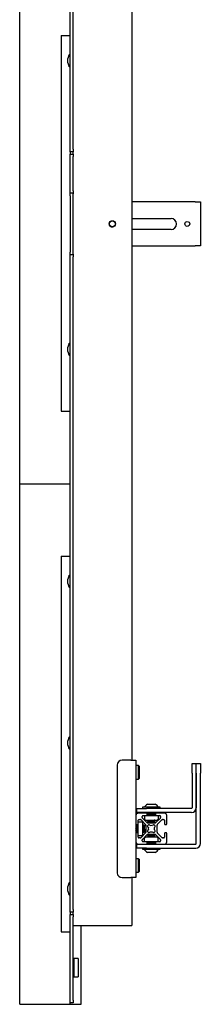
# Model space of a CAD drawing. Units: inches. Extents: x 1 to 287, y 1 to 180.
# Drawn here: x 166 to 171, y 36 to 61 of the extents above; entities that cross this region are included whole.
import ezdxf

# ---------------------------------------------------------------- set-up
doc = ezdxf.new("R2010")
doc.units = ezdxf.units.IN
doc.header["$MEASUREMENT"] = 0

msp = doc.modelspace()

# ---------------------------------------------------------------- linework, layer by layer
at = {"color": 7, "linetype": 'Continuous', "lineweight": 25}
for p, q in [((167.392, 57.637), (167.392, 73.732)), ((168.892, 69.496), (168.892, 42.046)), ((166.022, 49.101), (166.022, 62.388)), ((167.317, 60.541), (167.317, 62.388)), ((167.082, 60.541), (167.317, 60.541)), ((167.082, 60.541), (167.082, 50.949)), ((167.317, 57.637), (167.317, 60.541)), ((167.275, 60.029), (167.254, 59.952)), ((167.254, 59.84), (167.254, 59.952)), ((167.254, 59.84), (167.275, 59.763)), ((167.317, 60.052), (167.305, 60.052)), ((167.305, 59.74), (167.317, 59.74)), ((167.317, 57.575), (167.317, 57.637)), ((167.392, 57.575), (167.317, 57.575)), ((167.317, 57.575), (167.317, 57.512)), ((167.392, 57.637), (167.392, 57.575)), ((167.392, 57.512), (167.392, 57.575)), ((167.317, 57.45), (167.317, 57.512)), ((167.317, 57.512), (167.392, 57.512)), ((167.317, 56.575), (167.317, 57.45)), ((167.392, 57.512), (167.392, 57.45)), ((167.392, 56.575), (167.392, 57.45)), ((167.317, 56.512), (167.317, 56.575)), ((167.392, 56.575), (167.392, 56.512)), ((167.392, 56.512), (167.317, 56.512)), ((167.317, 56.45), (167.317, 56.512)), ((167.317, 56.45), (167.317, 55.012)), ((167.392, 56.512), (167.392, 56.501)), ((167.392, 54.961), (167.392, 56.501)), ((170.508, 56.294), (168.892, 56.294)), ((170.508, 56.294), (170.642, 56.294)), ((170.642, 56.294), (170.642, 55.169)), ((168.892, 55.872), (169.892, 55.872)), ((168.405, 55.654), (168.383, 55.651)), ((169.892, 55.591), (168.892, 55.591)), ((168.892, 55.169), (170.508, 55.169)), ((170.642, 55.169), (170.508, 55.169)), ((167.317, 54.95), (167.317, 55.012)), ((167.317, 54.95), (167.392, 54.95)), ((167.317, 54.887), (167.317, 54.95)), ((167.317, 50.949), (167.317, 54.887)), ((167.392, 54.961), (167.392, 54.95)), ((167.392, 54.95), (167.392, 54.887)), ((167.392, 38.23), (167.392, 54.887)), ((167.275, 52.665), (167.254, 52.588)), ((167.254, 52.476), (167.254, 52.588)), ((167.317, 52.688), (167.305, 52.688)), ((167.254, 52.476), (167.275, 52.399)), ((167.305, 52.376), (167.317, 52.376)), ((167.082, 50.949), (167.317, 50.949)), ((167.317, 49.101), (167.317, 50.949)), ((166.022, 49.101), (167.317, 49.101)), ((166.022, 35.814), (166.022, 49.101)), ((167.317, 47.254), (167.317, 49.101)), ((167.082, 47.254), (167.082, 37.661)), ((167.082, 47.254), (167.317, 47.254)), ((167.317, 38.23), (167.317, 47.254)), ((167.275, 46.742), (167.254, 46.665)), ((167.317, 46.765), (167.305, 46.765)), ((167.254, 46.553), (167.254, 46.665)), ((167.254, 46.553), (167.275, 46.476)), ((167.305, 46.453), (167.317, 46.453)), ((167.275, 42.617), (167.254, 42.54)), ((167.254, 42.428), (167.254, 42.54)), ((167.317, 42.64), (167.305, 42.64)), ((167.254, 42.428), (167.275, 42.351)), ((167.305, 42.328), (167.317, 42.328)), ((168.862, 42.046), (168.642, 42.046)), ((168.862, 42.046), (168.996, 42.046)), ((168.996, 42.046), (168.996, 40.631)), ((168.517, 41.921), (168.517, 39.171)), ((169.059, 41.905), (168.996, 41.905)), ((169.075, 41.889), (169.059, 41.905)), ((169.059, 41.889), (169.059, 41.905)), ((169.059, 41.563), (169.059, 41.889)), ((169.075, 41.889), (169.075, 41.875)), ((169.075, 41.875), (169.075, 41.578)), ((170.433, 41.71), (170.433, 41.96)), ((170.433, 41.96), (170.538, 41.96)), ((170.538, 41.96), (170.642, 41.96)), ((170.538, 41.71), (170.538, 41.96)), ((170.642, 41.96), (170.642, 41.71)), ((168.996, 41.645), (169.001, 41.636)), ((168.996, 41.563), (169.059, 41.563)), ((169.059, 41.563), (169.075, 41.578)), ((170.433, 41.71), (170.433, 40.829)), ((170.538, 39.918), (170.538, 41.71)), ((170.538, 41.71), (170.538, 40.829)), ((170.642, 39.918), (170.642, 41.71)), ((169.019, 40.71), (169.019, 40.814)), ((169.019, 40.814), (169.269, 40.814)), ((169.161, 40.842), (169.161, 40.814)), ((169.618, 40.842), (169.161, 40.842)), ((170.418, 40.814), (169.269, 40.814)), ((169.291, 40.925), (169.372, 40.925)), ((169.372, 40.925), (169.488, 40.925)), ((169.618, 40.814), (169.618, 40.842)), ((168.996, 40.631), (168.996, 40.42)), ((169.269, 40.71), (169.019, 40.71)), ((169.266, 40.69), (169.055, 40.69)), ((169.055, 40.42), (169.055, 40.512)), ((169.055, 40.474), (169.143, 40.474)), ((169.075, 40.532), (169.104, 40.532)), ((169.118, 40.527), (169.24, 40.404)), ((169.173, 40.444), (169.143, 40.474)), ((169.154, 40.582), (169.154, 40.611)), ((169.282, 40.446), (169.16, 40.568)), ((169.174, 40.631), (169.266, 40.631)), ((169.213, 40.631), (169.213, 40.543)), ((169.213, 40.543), (169.243, 40.513)), ((169.227, 40.526), (169.227, 40.528)), ((169.227, 40.526), (169.229, 40.526)), ((169.243, 40.513), (169.537, 40.513)), ((169.266, 40.631), (169.513, 40.631)), ((170.418, 40.71), (169.269, 40.71)), ((169.286, 40.651), (169.286, 40.67)), ((169.291, 40.709), (169.291, 40.705)), ((169.291, 40.677), (169.291, 40.673)), ((169.291, 40.646), (169.291, 40.642)), ((169.291, 40.512), (169.291, 40.508)), ((169.291, 40.508), (169.291, 40.507)), ((169.291, 40.479), (169.298, 40.472)), ((169.291, 40.479), (169.303, 40.479)), ((169.293, 40.513), (169.292, 40.512)), ((169.298, 40.472), (169.3, 40.47)), ((169.3, 40.47), (169.303, 40.469)), ((169.301, 40.513), (169.308, 40.506)), ((169.303, 40.469), (169.312, 40.463)), ((169.311, 40.459), (169.33, 40.44)), ((169.312, 40.502), (169.315, 40.499)), ((169.465, 40.499), (169.315, 40.499)), ((169.45, 40.44), (169.479, 40.469)), ((169.465, 40.499), (169.476, 40.511)), ((169.467, 40.708), (169.47, 40.71)), ((169.475, 40.512), (169.474, 40.513)), ((169.486, 40.49), (169.487, 40.491)), ((169.488, 40.689), (169.488, 40.693)), ((169.488, 40.658), (169.488, 40.662)), ((169.488, 40.492), (169.488, 40.496)), ((169.488, 40.491), (169.488, 40.492)), ((169.493, 40.67), (169.493, 40.651)), ((169.62, 40.568), (169.498, 40.446)), ((169.724, 40.69), (169.513, 40.69)), ((169.513, 40.631), (169.606, 40.631)), ((169.537, 40.513), (169.567, 40.543)), ((169.54, 40.404), (169.662, 40.527)), ((169.55, 40.526), (169.552, 40.526)), ((169.552, 40.526), (169.552, 40.528)), ((169.567, 40.631), (169.567, 40.543)), ((169.626, 40.611), (169.626, 40.582)), ((169.676, 40.532), (169.704, 40.532)), ((169.724, 40.512), (169.724, 40.42)), ((169.784, 40.42), (169.784, 40.631)), ((168.996, 40.42), (168.996, 40.173)), ((169.001, 40.374), (168.996, 40.383)), ((169.016, 40.4), (169.035, 40.4)), ((169.02, 40.395), (169.017, 40.395)), ((169.052, 40.395), (169.048, 40.395)), ((169.051, 40.219), (169.055, 40.212)), ((169.055, 40.39), (169.052, 40.394)), ((169.055, 40.173), (169.055, 40.42)), ((169.16, 40.459), (169.158, 40.459)), ((169.16, 40.457), (169.16, 40.459)), ((169.173, 40.149), (169.173, 40.444)), ((169.174, 40.394), (169.173, 40.394)), ((169.185, 40.394), (169.182, 40.389)), ((169.183, 40.277), (169.183, 40.351)), ((169.189, 40.395), (169.185, 40.395)), ((169.187, 40.202), (169.206, 40.222)), ((169.197, 40.38), (169.193, 40.374)), ((169.206, 40.371), (169.198, 40.38)), ((169.206, 40.371), (169.206, 40.222)), ((169.246, 40.356), (169.213, 40.389)), ((169.224, 40.214), (169.246, 40.236)), ((169.246, 40.39), (169.246, 40.203)), ((169.484, 40.44), (169.296, 40.44)), ((169.306, 40.387), (169.299, 40.38)), ((169.299, 40.213), (169.306, 40.206)), ((169.481, 40.38), (169.473, 40.387)), ((169.473, 40.206), (169.481, 40.213)), ((169.534, 40.203), (169.534, 40.39)), ((169.744, 40.4), (169.764, 40.4)), ((168.996, 40.206), (169, 40.198)), ((168.996, 40.173), (168.996, 39.962)), ((168.996, 39.962), (168.996, 39.046)), ((169.001, 40.198), (169.005, 40.198)), ((169.035, 40.193), (169.016, 40.193)), ((169.032, 40.198), (169.036, 40.198)), ((169.055, 40.08), (169.055, 40.173)), ((169.055, 40.119), (169.143, 40.119)), ((169.104, 40.06), (169.075, 40.06)), ((169.24, 40.188), (169.118, 40.066)), ((169.143, 40.119), (169.173, 40.149)), ((169.154, 39.982), (169.154, 40.01)), ((169.16, 40.134), (169.158, 40.134)), ((169.16, 40.024), (169.282, 40.147)), ((169.16, 40.134), (169.16, 40.136)), ((169.266, 39.962), (169.174, 39.962)), ((169.243, 40.08), (169.213, 40.05)), ((169.213, 39.962), (169.213, 40.05)), ((169.227, 40.066), (169.227, 40.065)), ((169.229, 40.066), (169.227, 40.066)), ((169.537, 40.08), (169.243, 40.08)), ((169.513, 39.962), (169.266, 39.962)), ((169.291, 40.093), (169.291, 40.092)), ((169.294, 40.093), (169.291, 40.093)), ((169.291, 40.092), (169.291, 40.088)), ((169.292, 40.089), (169.292, 40.088)), ((169.33, 40.153), (169.295, 40.118)), ((169.296, 40.153), (169.484, 40.153)), ((169.315, 40.113), (169.3, 40.098)), ((169.315, 40.113), (169.363, 40.113)), ((169.363, 40.113), (169.465, 40.113)), ((169.474, 40.128), (169.45, 40.153)), ((169.469, 40.108), (169.465, 40.113)), ((169.467, 40.123), (169.474, 40.127)), ((169.478, 40.098), (169.488, 40.104)), ((169.488, 40.089), (169.482, 40.089)), ((169.488, 40.089), (169.483, 40.094)), ((169.488, 39.961), (169.488, 39.962)), ((169.498, 40.147), (169.62, 40.024)), ((169.606, 39.962), (169.513, 39.962)), ((169.567, 40.05), (169.537, 40.08)), ((169.662, 40.066), (169.54, 40.188)), ((169.552, 40.066), (169.55, 40.066)), ((169.552, 40.066), (169.552, 40.065)), ((169.567, 39.962), (169.567, 40.05)), ((169.626, 40.01), (169.626, 39.982)), ((169.704, 40.06), (169.676, 40.06)), ((169.724, 40.173), (169.724, 40.08)), ((169.764, 40.193), (169.744, 40.193)), ((169.784, 39.962), (169.784, 40.173)), ((169.019, 39.798), (169.019, 39.903)), ((169.019, 39.903), (169.055, 39.903)), ((169.269, 39.798), (169.019, 39.798)), ((169.055, 39.903), (169.266, 39.903)), ((169.161, 39.798), (169.161, 39.771)), ((169.161, 39.771), (169.618, 39.771)), ((169.269, 39.903), (169.513, 39.903)), ((169.269, 39.798), (170.523, 39.798)), ((169.286, 39.923), (169.286, 39.942)), ((169.291, 39.95), (169.291, 39.946)), ((169.291, 39.918), (169.291, 39.914)), ((169.488, 39.93), (169.488, 39.934)), ((169.493, 39.942), (169.493, 39.923)), ((169.513, 39.903), (169.724, 39.903)), ((169.618, 39.771), (169.618, 39.798)), ((169.724, 39.903), (170.523, 39.903)), ((169.059, 39.53), (168.996, 39.53)), ((169.075, 39.514), (169.059, 39.53)), ((169.059, 39.397), (169.059, 39.53)), ((169.075, 39.514), (169.075, 39.393)), ((169.488, 39.688), (169.291, 39.688)), ((169.059, 39.188), (169.059, 39.397)), ((169.059, 39.188), (169.075, 39.203)), ((169.075, 39.393), (169.075, 39.203)), ((168.642, 39.046), (168.862, 39.046)), ((168.996, 39.046), (168.862, 39.046)), ((168.892, 39.046), (168.892, 37.823)), ((168.996, 39.188), (169.059, 39.188)), ((167.275, 38.894), (167.254, 38.817)), ((167.254, 38.705), (167.254, 38.817)), ((167.254, 38.705), (167.275, 38.628)), ((167.317, 38.917), (167.305, 38.917)), ((167.305, 38.605), (167.317, 38.605)), ((167.317, 38.167), (167.317, 38.23)), ((167.392, 38.23), (167.392, 38.167)), ((167.392, 38.167), (167.317, 38.167)), ((167.317, 38.167), (167.317, 38.105)), ((167.317, 38.105), (167.392, 38.105)), ((167.317, 38.042), (167.317, 38.105)), ((167.317, 37.661), (167.317, 38.042)), ((167.392, 38.105), (167.392, 38.167)), ((167.392, 38.105), (167.392, 38.042)), ((167.392, 35.917), (167.392, 38.042)), ((167.397, 37.823), (167.392, 37.823)), ((167.397, 37.823), (168.887, 37.823)), ((167.592, 37.823), (168.887, 37.823)), ((167.592, 35.814), (167.592, 37.823)), ((168.892, 37.823), (168.887, 37.823)), ((168.892, 37.823), (168.887, 37.823)), ((168.892, 37.823), (168.892, 37.823)), ((167.082, 37.661), (167.317, 37.661)), ((167.317, 35.814), (167.317, 37.661)), ((167.522, 36.985), (167.403, 36.985)), ((167.403, 36.985), (167.403, 36.512)), ((167.522, 36.985), (167.522, 36.512)), ((167.403, 36.906), (167.392, 36.906)), ((167.392, 36.591), (167.403, 36.591)), ((167.403, 36.512), (167.522, 36.512)), ((166.022, 35.814), (167.317, 35.814)), ((167.392, 35.855), (167.317, 35.855)), ((167.317, 35.814), (167.592, 35.814)), ((167.392, 35.917), (167.392, 35.855))]:
    msp.add_line(p, q, dxfattribs=at)
for centre, radius in [((168.392, 55.731), 0.0827), ((168.392, 55.731), 0.0748), ((170.308, 55.731), 0.0625)]:
    msp.add_circle(centre, radius, dxfattribs=at)
for centre, radius, start, end in [((167.305, 60.021), 0.0313, 90, 165), ((167.305, 59.771), 0.0313, 195, 270), ((169.892, 55.731), 0.141, 270, 90), ((167.305, 52.657), 0.0313, 90, 165), ((167.305, 52.407), 0.0313, 195, 270), ((167.305, 46.734), 0.0313, 90, 165), ((167.305, 46.484), 0.0312, 195, 270), ((167.305, 42.609), 0.0313, 90, 165), ((167.305, 42.359), 0.0313, 195, 270), ((168.642, 41.921), 0.125, 90, 180), ((169.39, 40.743), 0.206, 118.5231, 151.4769), ((169.39, 40.743), 0.206, 28.5231, 61.4769), ((170.418, 40.829), 0.015, 270, 0), ((170.418, 40.829), 0.12, 270, 0), ((169.055, 40.631), 0.0591, 90, 180), ((169.075, 40.512), 0.02, 90, 180), ((169.104, 40.512), 0.02, 45, 90), ((169.174, 40.611), 0.02, 90, 180), ((169.174, 40.582), 0.02, 180, 225), ((169.266, 40.67), 0.02, 0, 90), ((169.266, 40.651), 0.02, 270, 0), ((169.513, 40.67), 0.02, 90, 180), ((169.513, 40.651), 0.02, 180, 270), ((169.606, 40.611), 0.02, 0, 90), ((169.606, 40.582), 0.02, 315, 0), ((169.676, 40.512), 0.02, 90, 135), ((169.704, 40.512), 0.02, 0, 90), ((169.724, 40.631), 0.0591, 0, 90), ((169.016, 40.42), 0.02, 180, 270), ((169.035, 40.42), 0.02, 270, 0), ((169.226, 40.39), 0.02, 0, 45), ((169.296, 40.46), 0.02, 225, 270), ((169.321, 40.358), 0.031, 135, 256.1961), ((169.321, 40.235), 0.031, 103.8039, 225), ((169.328, 40.365), 0.031, 13.8039, 135), ((169.328, 40.228), 0.031, 225, 346.1961), ((169.39, 40.296), 0.0825, 157.4519, 202.5481), ((169.39, 40.296), 0.0825, 67.4519, 112.5481), ((169.39, 40.296), 0.0825, 247.4519, 292.5481), ((169.452, 40.365), 0.031, 45, 166.1961), ((169.452, 40.228), 0.031, 193.8039, 315), ((169.459, 40.358), 0.031, 283.8039, 45), ((169.39, 40.296), 0.0825, 337.4519, 22.5481), ((169.459, 40.235), 0.031, 315, 76.1961), ((169.484, 40.46), 0.02, 270, 315), ((169.554, 40.39), 0.02, 135, 180), ((169.744, 40.42), 0.02, 180, 270), ((169.764, 40.42), 0.02, 270, 0), ((169.016, 40.173), 0.02, 90, 180), ((169.055, 39.962), 0.0591, 180, 270), ((169.035, 40.173), 0.02, 0, 90), ((169.075, 40.08), 0.02, 180, 270), ((169.104, 40.08), 0.02, 270, 315), ((169.174, 40.01), 0.02, 135, 180), ((169.174, 39.982), 0.02, 180, 270), ((169.226, 40.203), 0.02, 315, 360), ((169.266, 39.942), 0.02, 0, 90), ((169.296, 40.133), 0.02, 90, 135), ((169.484, 40.133), 0.02, 45, 90), ((169.513, 39.942), 0.02, 90, 180), ((169.554, 40.203), 0.02, 180, 225), ((169.606, 39.982), 0.02, 270, 0), ((169.606, 40.01), 0.02, 0, 45), ((169.676, 40.08), 0.02, 225, 270), ((169.704, 40.08), 0.02, 270, 0), ((169.744, 40.173), 0.02, 90, 180), ((169.724, 39.962), 0.0591, 270, 0), ((169.764, 40.173), 0.02, 0, 90), ((169.39, 39.869), 0.206, 208.5231, 241.4769), ((169.266, 39.923), 0.02, 270, 0), ((169.39, 39.869), 0.206, 298.5231, 331.4769), ((169.513, 39.923), 0.02, 180, 270), ((170.523, 39.918), 0.015, 270, 0), ((170.523, 39.918), 0.12, 270, 0), ((168.642, 39.171), 0.125, 180, 270), ((167.305, 38.886), 0.0313, 90, 165), ((167.305, 38.636), 0.0313, 195, 270)]:
    msp.add_arc(centre, radius, start, end, dxfattribs=at)
for points, knots in [([(168.314, 55.759), (168.312, 55.75), (168.308, 55.732), (168.314, 55.706), (168.327, 55.682), (168.341, 55.672), (168.347, 55.667)], [0, 0, 0, 0, 0.248475, 0.513709, 0.771798, 1, 1, 1, 1]), ([(168.347, 55.667), (168.349, 55.666), (168.359, 55.659), (168.379, 55.652), (168.396, 55.654), (168.405, 55.654)], [0, 0, 0, 0, 0.129306, 0.558669, 1, 1, 1, 1]), ([(169, 41.816), (168.999, 41.818), (168.997, 41.82), (168.996, 41.822), (168.996, 41.822)], [0, 0, 0, 0, 0.92626, 1, 1, 1, 1]), ([(169.291, 40.705), (169.295, 40.703), (169.302, 40.699), (169.309, 40.695), (169.312, 40.693)], [0, 0, 0, 0, 0.500075, 1, 1, 1, 1]), ([(169.291, 40.673), (169.295, 40.671), (169.302, 40.667), (169.309, 40.663), (169.312, 40.661)], [0, 0, 0, 0, 0.500075, 1, 1, 1, 1]), ([(169.291, 40.642), (169.295, 40.64), (169.301, 40.636), (169.307, 40.633), (169.31, 40.631)], [0, 0, 0, 0, 0.553712, 1, 1, 1, 1]), ([(169.292, 40.481), (169.292, 40.481), (169.291, 40.481), (169.298, 40.482), (169.31, 40.483), (169.328, 40.485), (169.351, 40.486), (169.377, 40.487), (169.403, 40.489), (169.429, 40.49), (169.452, 40.491), (169.47, 40.493), (169.483, 40.494), (169.489, 40.495), (169.488, 40.496), (169.487, 40.496)], [0, 0, 0, 0, 0.001538, 0.085842, 0.171857, 0.258015, 0.342303, 0.428411, 0.514483, 0.598775, 0.684965, 0.770941, 0.855256, 0.941518, 1, 1, 1, 1]), ([(169.292, 40.512), (169.292, 40.512), (169.291, 40.512), (169.294, 40.513), (169.295, 40.513)], [0, 0, 0, 0, 0.030651, 1, 1, 1, 1]), ([(169.293, 40.507), (169.292, 40.508), (169.291, 40.509), (169.295, 40.51), (169.304, 40.51), (169.304, 40.51)], [0, 0, 0, 0, 0.342185, 0.981089, 1, 1, 1, 1]), ([(169.292, 40.507), (169.295, 40.505), (169.302, 40.501), (169.309, 40.497), (169.312, 40.495)], [0, 0, 0, 0, 0.500202, 1, 1, 1, 1]), ([(169.312, 40.493), (169.309, 40.491), (169.302, 40.487), (169.295, 40.483), (169.292, 40.481)], [0, 0, 0, 0, 0.4999, 1, 1, 1, 1]), ([(169.293, 40.705), (169.293, 40.705), (169.292, 40.706), (169.306, 40.708), (169.324, 40.709), (169.332, 40.71)], [0, 0, 0, 0, 0.222222, 0.639664, 1, 1, 1, 1]), ([(169.293, 40.677), (169.293, 40.678), (169.292, 40.679), (169.307, 40.68), (169.335, 40.682), (169.371, 40.684), (169.411, 40.686), (169.447, 40.688), (169.474, 40.69), (169.488, 40.692), (169.487, 40.693), (169.486, 40.693)], [0, 0, 0, 0, 0.066543, 0.191543, 0.316543, 0.441543, 0.566543, 0.691543, 0.816543, 0.941543, 1, 1, 1, 1]), ([(169.293, 40.673), (169.293, 40.674), (169.292, 40.675), (169.307, 40.676), (169.335, 40.678), (169.371, 40.68), (169.411, 40.682), (169.447, 40.684), (169.474, 40.686), (169.488, 40.688), (169.487, 40.689), (169.486, 40.689)], [0, 0, 0, 0, 0.066543, 0.191543, 0.316543, 0.441543, 0.566543, 0.691543, 0.816543, 0.941543, 1, 1, 1, 1]), ([(169.293, 40.646), (169.293, 40.646), (169.292, 40.647), (169.307, 40.649), (169.335, 40.651), (169.371, 40.653), (169.411, 40.655), (169.447, 40.657), (169.474, 40.659), (169.488, 40.66), (169.487, 40.661), (169.486, 40.662)], [0, 0, 0, 0, 0.066543, 0.191543, 0.316543, 0.441543, 0.566543, 0.691543, 0.816543, 0.941543, 1, 1, 1, 1]), ([(169.293, 40.642), (169.293, 40.642), (169.292, 40.643), (169.307, 40.645), (169.335, 40.647), (169.371, 40.649), (169.411, 40.651), (169.447, 40.653), (169.474, 40.655), (169.488, 40.656), (169.487, 40.657), (169.486, 40.658)], [0, 0, 0, 0, 0.066543, 0.191543, 0.316543, 0.441543, 0.566543, 0.691543, 0.816543, 0.941543, 1, 1, 1, 1]), ([(169.293, 40.505), (169.296, 40.504), (169.303, 40.5), (169.309, 40.496), (169.312, 40.494)], [0, 0, 0, 0, 0.460045, 1, 1, 1, 1]), ([(169.303, 40.479), (169.3, 40.477), (169.294, 40.475), (169.298, 40.473), (169.3, 40.471)], [0, 0, 0, 0, 0.576817, 1, 1, 1, 1]), ([(169.3, 40.471), (169.301, 40.471), (169.305, 40.468), (169.309, 40.466), (169.312, 40.464)], [0, 0, 0, 0, 0.176162, 1, 1, 1, 1]), ([(169.32, 40.692), (169.317, 40.69), (169.311, 40.686), (169.305, 40.682), (169.302, 40.68)], [0, 0, 0, 0, 0.499964, 1, 1, 1, 1]), ([(169.32, 40.66), (169.317, 40.658), (169.311, 40.654), (169.305, 40.65), (169.302, 40.648)], [0, 0, 0, 0, 0.499964, 1, 1, 1, 1]), ([(169.303, 40.479), (169.31, 40.479), (169.324, 40.481), (169.356, 40.482), (169.391, 40.484), (169.426, 40.486), (169.457, 40.488), (169.478, 40.489), (169.489, 40.491), (169.487, 40.492), (169.487, 40.492)], [0, 0, 0, 0, 0.142151, 0.275359, 0.411384, 0.544777, 0.680463, 0.814483, 0.949465, 1, 1, 1, 1]), ([(169.308, 40.506), (169.307, 40.508), (169.306, 40.51), (169.312, 40.512), (169.315, 40.513)], [0, 0, 0, 0, 0.523983, 1, 1, 1, 1]), ([(169.319, 40.502), (169.318, 40.502), (169.314, 40.502), (169.31, 40.502), (169.312, 40.502), (169.312, 40.502)], [0, 0, 0, 0, 0.228762, 0.988373, 1, 1, 1, 1]), ([(169.312, 40.495), (169.312, 40.495), (169.311, 40.496), (169.313, 40.497), (169.318, 40.498), (169.327, 40.499), (169.33, 40.499)], [0, 0, 0, 0, 0.010977, 0.34709, 0.78803, 1, 1, 1, 1]), ([(169.312, 40.464), (169.312, 40.464), (169.311, 40.464), (169.313, 40.465), (169.32, 40.467), (169.339, 40.469), (169.363, 40.471), (169.391, 40.472), (169.419, 40.474), (169.443, 40.476), (169.459, 40.478), (169.468, 40.479), (169.467, 40.48), (169.467, 40.48)], [0, 0, 0, 0, 0.002803, 0.088638, 0.201242, 0.315986, 0.428372, 0.543142, 0.655684, 0.770167, 0.88324, 0.997126, 1, 1, 1, 1]), ([(169.311, 40.46), (169.311, 40.46), (169.311, 40.46), (169.32, 40.461), (169.337, 40.462), (169.36, 40.463), (169.388, 40.465), (169.416, 40.466), (169.443, 40.467), (169.464, 40.468), (169.476, 40.469), (169.481, 40.47), (169.479, 40.47), (169.479, 40.47)], [0, 0, 0, 0, 0.063786, 0.161067, 0.261088, 0.361485, 0.463412, 0.566904, 0.67078, 0.777346, 0.883856, 0.99283, 1, 1, 1, 1]), ([(169.313, 40.46), (169.312, 40.461), (169.312, 40.462), (169.321, 40.463), (169.339, 40.465), (169.363, 40.467), (169.391, 40.468), (169.419, 40.47), (169.443, 40.472), (169.46, 40.474), (169.469, 40.475), (169.467, 40.476), (169.466, 40.477)], [0, 0, 0, 0, 0.049195, 0.157938, 0.268746, 0.377276, 0.48811, 0.596791, 0.707347, 0.816541, 0.926521, 1, 1, 1, 1]), ([(169.313, 40.693), (169.313, 40.693), (169.312, 40.694), (169.324, 40.696), (169.346, 40.698), (169.375, 40.7), (169.406, 40.702), (169.435, 40.704), (169.456, 40.706), (169.467, 40.707), (169.466, 40.708), (169.466, 40.708)], [0, 0, 0, 0, 0.084238, 0.212315, 0.340392, 0.468469, 0.596546, 0.724623, 0.8527, 0.980777, 1, 1, 1, 1]), ([(169.313, 40.661), (169.313, 40.662), (169.312, 40.663), (169.324, 40.665), (169.346, 40.667), (169.375, 40.669), (169.406, 40.671), (169.435, 40.673), (169.456, 40.675), (169.467, 40.676), (169.466, 40.677), (169.466, 40.677)], [0, 0, 0, 0, 0.084238, 0.212315, 0.340392, 0.468469, 0.596546, 0.724623, 0.8527, 0.980777, 1, 1, 1, 1]), ([(169.313, 40.504), (169.313, 40.505), (169.312, 40.506), (169.324, 40.507), (169.346, 40.509), (169.375, 40.511), (169.394, 40.512), (169.403, 40.513)], [0, 0, 0, 0, 0.11989, 0.344669, 0.569449, 0.794229, 1, 1, 1, 1]), ([(169.313, 40.493), (169.313, 40.493), (169.313, 40.493), (169.321, 40.495), (169.339, 40.496), (169.36, 40.498), (169.376, 40.499), (169.382, 40.499)], [0, 0, 0, 0, 0.033022, 0.293983, 0.559902, 0.820354, 1, 1, 1, 1]), ([(169.314, 40.631), (169.314, 40.631), (169.313, 40.632), (169.325, 40.633), (169.346, 40.635), (169.375, 40.637), (169.406, 40.639), (169.435, 40.641), (169.456, 40.643), (169.467, 40.644), (169.466, 40.645), (169.466, 40.645)], [0, 0, 0, 0, 0.011689, 0.149912, 0.288136, 0.42636, 0.564583, 0.702807, 0.84103, 0.979254, 1, 1, 1, 1]), ([(169.319, 40.502), (169.321, 40.503), (169.328, 40.504), (169.346, 40.505), (169.375, 40.507), (169.406, 40.509), (169.435, 40.511), (169.447, 40.512), (169.453, 40.513)], [0, 0, 0, 0, 0.076027, 0.264001, 0.451975, 0.639948, 0.827922, 1, 1, 1, 1]), ([(169.475, 40.511), (169.476, 40.511), (169.478, 40.511), (169.471, 40.51), (169.457, 40.509), (169.434, 40.508), (169.407, 40.507), (169.378, 40.506), (169.352, 40.505), (169.331, 40.503), (169.323, 40.503), (169.319, 40.502)], [0, 0, 0, 0, 0.041298, 0.16843, 0.293909, 0.417387, 0.540353, 0.660194, 0.780121, 0.896818, 1, 1, 1, 1]), ([(169.32, 40.692), (169.322, 40.692), (169.328, 40.693), (169.346, 40.694), (169.375, 40.696), (169.406, 40.698), (169.435, 40.7), (169.457, 40.702), (169.468, 40.704), (169.467, 40.705), (169.466, 40.706)], [0, 0, 0, 0, 0.048089, 0.188767, 0.329445, 0.470124, 0.610802, 0.75148, 0.892158, 1, 1, 1, 1]), ([(169.32, 40.66), (169.322, 40.66), (169.328, 40.661), (169.346, 40.663), (169.375, 40.665), (169.406, 40.667), (169.435, 40.669), (169.457, 40.671), (169.468, 40.672), (169.467, 40.674), (169.466, 40.674)], [0, 0, 0, 0, 0.048089, 0.188767, 0.329445, 0.470124, 0.610802, 0.75148, 0.892158, 1, 1, 1, 1]), ([(169.345, 40.631), (169.346, 40.631), (169.354, 40.632), (169.376, 40.633), (169.406, 40.635), (169.435, 40.637), (169.457, 40.639), (169.468, 40.641), (169.467, 40.642), (169.466, 40.643)], [0, 0, 0, 0, 0.014453, 0.185359, 0.356266, 0.527172, 0.698079, 0.868985, 1, 1, 1, 1]), ([(169.488, 40.694), (169.484, 40.696), (169.478, 40.7), (169.471, 40.704), (169.467, 40.706)], [0, 0, 0, 0, 0.500255, 1, 1, 1, 1]), ([(169.467, 40.677), (169.471, 40.679), (169.477, 40.683), (169.484, 40.687), (169.488, 40.689)], [0, 0, 0, 0, 0.499768, 1, 1, 1, 1]), ([(169.488, 40.662), (169.484, 40.664), (169.478, 40.668), (169.471, 40.672), (169.467, 40.674)], [0, 0, 0, 0, 0.500255, 1, 1, 1, 1]), ([(169.467, 40.645), (169.471, 40.647), (169.477, 40.651), (169.484, 40.655), (169.488, 40.657)], [0, 0, 0, 0, 0.499768, 1, 1, 1, 1]), ([(169.487, 40.631), (169.484, 40.633), (169.477, 40.637), (169.471, 40.641), (169.467, 40.643)], [0, 0, 0, 0, 0.48158, 1, 1, 1, 1]), ([(169.467, 40.48), (169.471, 40.482), (169.477, 40.485), (169.484, 40.489), (169.488, 40.491)], [0, 0, 0, 0, 0.499798, 1, 1, 1, 1]), ([(169.467, 40.479), (169.471, 40.481), (169.478, 40.485), (169.484, 40.489), (169.488, 40.49)], [0, 0, 0, 0, 0.49983, 1, 1, 1, 1]), ([(169.479, 40.47), (169.478, 40.47), (169.475, 40.473), (169.471, 40.475), (169.467, 40.477)], [0, 0, 0, 0, 0.108865, 1, 1, 1, 1]), ([(169.488, 40.496), (169.484, 40.498), (169.479, 40.502), (169.473, 40.505), (169.471, 40.506)], [0, 0, 0, 0, 0.618479, 1, 1, 1, 1]), ([(169.005, 40.2), (169.004, 40.2), (169.003, 40.198), (169.002, 40.213), (169, 40.24), (168.998, 40.275), (168.997, 40.299), (168.996, 40.31)], [0, 0, 0, 0, 0.113314, 0.342835, 0.572356, 0.801877, 1, 1, 1, 1]), ([(169.001, 40.2), (169, 40.2), (168.999, 40.198), (168.998, 40.211), (168.997, 40.229), (168.996, 40.238)], [0, 0, 0, 0, 0.209469, 0.633756, 1, 1, 1, 1]), ([(169.017, 40.22), (169.017, 40.219), (169.016, 40.218), (169.015, 40.223), (169.013, 40.234), (169.012, 40.252), (169.01, 40.281), (169.008, 40.312), (169.006, 40.341), (169.004, 40.362), (169.002, 40.373), (169.001, 40.373), (169.001, 40.373)], [0, 0, 0, 0, 0.059678, 0.162057, 0.213447, 0.340506, 0.467565, 0.594624, 0.721683, 0.848741, 0.9758, 1, 1, 1, 1]), ([(169.016, 40.394), (169.014, 40.391), (169.01, 40.384), (169.006, 40.377), (169.004, 40.374)], [0, 0, 0, 0, 0.500254, 1, 1, 1, 1]), ([(169.02, 40.22), (169.02, 40.22), (169.019, 40.219), (169.018, 40.229), (169.016, 40.247), (169.015, 40.265), (169.013, 40.287), (169.012, 40.312), (169.01, 40.341), (169.008, 40.363), (169.006, 40.375), (169.005, 40.373), (169.004, 40.373)], [0, 0, 0, 0, 0.032686, 0.15645, 0.254925, 0.354648, 0.404706, 0.52847, 0.652233, 0.775997, 0.899761, 1, 1, 1, 1]), ([(169.007, 40.206), (169.009, 40.209), (169.013, 40.215), (169.017, 40.222), (169.019, 40.225)], [0, 0, 0, 0, 0.500037, 1, 1, 1, 1]), ([(169.032, 40.2), (169.032, 40.2), (169.031, 40.198), (169.029, 40.213), (169.027, 40.24), (169.025, 40.277), (169.023, 40.316), (169.021, 40.352), (169.019, 40.38), (169.018, 40.394), (169.017, 40.393), (169.017, 40.393)], [0, 0, 0, 0, 0.061712, 0.186712, 0.311712, 0.436712, 0.561712, 0.686712, 0.811712, 0.936712, 1, 1, 1, 1]), ([(169.036, 40.2), (169.036, 40.2), (169.035, 40.198), (169.033, 40.213), (169.031, 40.24), (169.029, 40.277), (169.027, 40.316), (169.025, 40.352), (169.023, 40.38), (169.022, 40.394), (169.021, 40.393), (169.02, 40.393)], [0, 0, 0, 0, 0.061712, 0.186712, 0.311712, 0.436712, 0.561712, 0.686712, 0.811712, 0.936712, 1, 1, 1, 1]), ([(169.02, 40.219), (169.022, 40.215), (169.026, 40.209), (169.03, 40.202), (169.032, 40.198)], [0, 0, 0, 0, 0.499902, 1, 1, 1, 1]), ([(169.033, 40.374), (169.031, 40.377), (169.027, 40.384), (169.023, 40.391), (169.021, 40.394)], [0, 0, 0, 0, 0.499763, 1, 1, 1, 1]), ([(169.048, 40.22), (169.048, 40.219), (169.047, 40.218), (169.046, 40.223), (169.045, 40.234), (169.043, 40.252), (169.041, 40.281), (169.039, 40.312), (169.037, 40.341), (169.035, 40.362), (169.034, 40.373), (169.033, 40.373), (169.033, 40.373)], [0, 0, 0, 0, 0.059678, 0.162057, 0.213447, 0.340506, 0.467565, 0.594624, 0.721683, 0.848741, 0.9758, 1, 1, 1, 1]), ([(169.048, 40.394), (169.046, 40.391), (169.042, 40.384), (169.038, 40.377), (169.036, 40.374)], [0, 0, 0, 0, 0.500254, 1, 1, 1, 1]), ([(169.051, 40.22), (169.051, 40.22), (169.05, 40.219), (169.049, 40.229), (169.047, 40.247), (169.046, 40.265), (169.045, 40.287), (169.043, 40.312), (169.041, 40.341), (169.039, 40.363), (169.037, 40.375), (169.036, 40.373), (169.036, 40.373)], [0, 0, 0, 0, 0.032686, 0.15645, 0.254925, 0.354648, 0.404706, 0.52847, 0.652233, 0.775997, 0.899761, 1, 1, 1, 1]), ([(169.038, 40.206), (169.04, 40.209), (169.044, 40.215), (169.048, 40.222), (169.05, 40.225)], [0, 0, 0, 0, 0.500037, 1, 1, 1, 1]), ([(169.055, 40.31), (169.055, 40.312), (169.054, 40.326), (169.053, 40.352), (169.051, 40.38), (169.049, 40.394), (169.048, 40.393), (169.048, 40.393)], [0, 0, 0, 0, 0.0375504, 0.3120416, 0.5865327, 0.8610239, 1, 1, 1, 1]), ([(169.055, 40.374), (169.055, 40.376), (169.054, 40.386), (169.053, 40.394), (169.052, 40.393), (169.052, 40.393)], [0, 0, 0, 0, 0.083257, 0.691861, 1, 1, 1, 1]), ([(169.177, 40.22), (169.177, 40.22), (169.176, 40.219), (169.175, 40.23), (169.174, 40.241), (169.173, 40.249), (169.173, 40.25)], [0, 0, 0, 0, 0.1238095, 0.5926068, 0.9656116, 1, 1, 1, 1]), ([(169.174, 40.22), (169.174, 40.219), (169.174, 40.218), (169.173, 40.219), (169.173, 40.22)], [0, 0, 0, 0, 0.8649197, 1, 1, 1, 1]), ([(169.183, 40.277), (169.182, 40.29), (169.181, 40.316), (169.179, 40.352), (169.177, 40.38), (169.175, 40.394), (169.174, 40.393), (169.174, 40.393)], [0, 0, 0, 0, 0.221911, 0.443823, 0.665734, 0.887645, 1, 1, 1, 1]), ([(169.174, 40.198), (169.176, 40.202), (169.178, 40.206), (169.181, 40.211), (169.182, 40.212)], [0, 0, 0, 0, 0.763077, 1, 1, 1, 1]), ([(169.177, 40.219), (169.179, 40.215), (169.183, 40.209), (169.187, 40.202), (169.189, 40.198)], [0, 0, 0, 0, 0.499902, 1, 1, 1, 1]), ([(169.19, 40.374), (169.188, 40.377), (169.184, 40.384), (169.18, 40.391), (169.178, 40.394)], [0, 0, 0, 0, 0.499763, 1, 1, 1, 1]), ([(169.183, 40.351), (169.182, 40.361), (169.181, 40.38), (169.179, 40.394), (169.178, 40.393), (169.178, 40.393)], [0, 0, 0, 0, 0.398994, 0.797988, 1, 1, 1, 1]), ([(169.203, 40.225), (169.202, 40.229), (169.2, 40.235), (169.196, 40.254), (169.192, 40.279), (169.188, 40.309), (169.185, 40.333), (169.183, 40.347), (169.183, 40.351)], [0, 0, 0, 0, 0.164572, 0.339179, 0.524526, 0.710076, 0.915487, 1, 1, 1, 1]), ([(169.183, 40.277), (169.183, 40.267), (169.184, 40.246), (169.185, 40.221), (169.186, 40.206), (169.187, 40.2), (169.187, 40.202), (169.187, 40.203)], [0, 0, 0, 0, 0.248134, 0.496268, 0.74449, 0.988432, 1, 1, 1, 1]), ([(169.188, 40.376), (169.188, 40.376), (169.188, 40.383), (169.187, 40.39), (169.186, 40.396), (169.185, 40.394), (169.185, 40.394)], [0, 0, 0, 0, 0.021072, 0.393105, 0.762679, 1, 1, 1, 1]), ([(169.198, 40.38), (169.197, 40.382), (169.194, 40.386), (169.191, 40.391), (169.189, 40.394)], [0, 0, 0, 0, 0.270384, 1, 1, 1, 1]), ([(169.192, 40.38), (169.192, 40.382), (169.191, 40.39), (169.19, 40.395), (169.189, 40.394), (169.189, 40.394)], [0, 0, 0, 0, 0.12281, 0.796377, 1, 1, 1, 1]), ([(169.203, 40.225), (169.203, 40.227), (169.202, 40.234), (169.201, 40.252), (169.199, 40.281), (169.197, 40.312), (169.195, 40.341), (169.193, 40.362), (169.191, 40.373), (169.19, 40.373), (169.19, 40.373)], [0, 0, 0, 0, 0.061329, 0.212961, 0.364593, 0.516224, 0.667856, 0.819488, 0.97112, 1, 1, 1, 1]), ([(169.203, 40.269), (169.203, 40.273), (169.202, 40.287), (169.201, 40.312), (169.199, 40.341), (169.197, 40.363), (169.195, 40.375), (169.194, 40.373), (169.193, 40.373)], [0, 0, 0, 0, 0.077566, 0.269343, 0.461121, 0.652898, 0.844676, 1, 1, 1, 1]), ([(169.194, 40.209), (169.194, 40.209), (169.196, 40.205), (169.198, 40.202), (169.2, 40.198)], [0, 0, 0, 0, 0.0483351, 1, 1, 1, 1]), ([(169.197, 40.38), (169.197, 40.38), (169.197, 40.382), (169.198, 40.378), (169.199, 40.366), (169.2, 40.345), (169.201, 40.32), (169.202, 40.293), (169.203, 40.277), (169.203, 40.269)], [0, 0, 0, 0, 0.01398, 0.18641, 0.358126, 0.525478, 0.69295, 0.855911, 1, 1, 1, 1]), ([(169.2, 40.199), (169.2, 40.199), (169.2, 40.199), (169.199, 40.203), (169.198, 40.211), (169.198, 40.213)], [0, 0, 0, 0, 0.0679195, 0.6613487, 1, 1, 1, 1]), ([(169.205, 40.199), (169.205, 40.199), (169.204, 40.198), (169.203, 40.206), (169.202, 40.215), (169.202, 40.217)], [0, 0, 0, 0, 0.381615, 0.894852, 1, 1, 1, 1]), ([(169.203, 40.269), (169.203, 40.267), (169.203, 40.256), (169.203, 40.239), (169.203, 40.23), (169.203, 40.225)], [0, 0, 0, 0, 0.129306, 0.558669, 1, 1, 1, 1]), ([(169.213, 40.388), (169.212, 40.387), (169.209, 40.382), (169.206, 40.377), (169.204, 40.374)], [0, 0, 0, 0, 0.287792, 1, 1, 1, 1]), ([(169.221, 40.22), (169.22, 40.219), (169.219, 40.219), (169.218, 40.228), (169.216, 40.247), (169.214, 40.271), (169.212, 40.299), (169.211, 40.327), (169.209, 40.351), (169.207, 40.367), (169.206, 40.375), (169.205, 40.374), (169.205, 40.373)], [0, 0, 0, 0, 0.057254, 0.171801, 0.284124, 0.398385, 0.511238, 0.624903, 0.738568, 0.851421, 0.965682, 1, 1, 1, 1]), ([(169.205, 40.198), (169.207, 40.202), (169.211, 40.209), (169.215, 40.215), (169.217, 40.219)], [0, 0, 0, 0, 0.500231, 1, 1, 1, 1]), ([(169.217, 40.22), (169.217, 40.219), (169.216, 40.218), (169.214, 40.228), (169.212, 40.247), (169.21, 40.271), (169.209, 40.299), (169.207, 40.32), (169.207, 40.329), (169.206, 40.33)], [0, 0, 0, 0, 0.136634, 0.305777, 0.471636, 0.640355, 0.806996, 0.974837, 1, 1, 1, 1]), ([(169.223, 40.215), (169.223, 40.214), (169.223, 40.213), (169.222, 40.221), (169.221, 40.238), (169.22, 40.262), (169.218, 40.29), (169.217, 40.32), (169.216, 40.348), (169.215, 40.371), (169.214, 40.385), (169.213, 40.391), (169.213, 40.388), (169.213, 40.388)], [0, 0, 0, 0, 0.049849, 0.14763, 0.246911, 0.346562, 0.448793, 0.55097, 0.655511, 0.760674, 0.867059, 0.975185, 1, 1, 1, 1]), ([(169.464, 39.962), (169.463, 39.962), (169.456, 39.961), (169.43, 39.96), (169.393, 39.958), (169.354, 39.956), (169.32, 39.954), (169.299, 39.952), (169.289, 39.95), (169.292, 39.95), (169.292, 39.95)], [0, 0, 0, 0, 0.022056, 0.183282, 0.344508, 0.505734, 0.66696, 0.828186, 0.989413, 1, 1, 1, 1]), ([(169.488, 39.961), (169.487, 39.961), (169.484, 39.959), (169.463, 39.958), (169.431, 39.956), (169.392, 39.954), (169.354, 39.952), (169.32, 39.95), (169.299, 39.948), (169.289, 39.946), (169.292, 39.946), (169.292, 39.946)], [0, 0, 0, 0, 0.116792, 0.241792, 0.366792, 0.491792, 0.616792, 0.741792, 0.866792, 0.991792, 1, 1, 1, 1]), ([(169.304, 40.095), (169.303, 40.095), (169.294, 40.094), (169.29, 40.093), (169.292, 40.092), (169.292, 40.092)], [0, 0, 0, 0, 0.167581, 0.89188, 1, 1, 1, 1]), ([(169.292, 40.12), (169.295, 40.118), (169.302, 40.114), (169.309, 40.11), (169.312, 40.108)], [0, 0, 0, 0, 0.500086, 1, 1, 1, 1]), ([(169.309, 40.091), (169.307, 40.091), (169.299, 40.091), (169.293, 40.089), (169.292, 40.089), (169.292, 40.088)], [0, 0, 0, 0, 0.219306, 0.668074, 1, 1, 1, 1]), ([(169.292, 40.088), (169.295, 40.086), (169.299, 40.084), (169.302, 40.082), (169.302, 40.082)], [0, 0, 0, 0, 0.975397, 1, 1, 1, 1]), ([(169.312, 39.962), (169.309, 39.96), (169.302, 39.956), (169.295, 39.952), (169.292, 39.95)], [0, 0, 0, 0, 0.493486, 1, 1, 1, 1]), ([(169.473, 40.128), (169.474, 40.128), (169.475, 40.127), (169.466, 40.126), (169.449, 40.125), (169.424, 40.124), (169.395, 40.123), (169.365, 40.122), (169.337, 40.121), (169.313, 40.12), (169.299, 40.119), (169.293, 40.118), (169.295, 40.118), (169.295, 40.118)], [0, 0, 0, 0, 0.0532026, 0.1517387, 0.2528267, 0.3538612, 0.4572328, 0.5612191, 0.6664147, 0.7733318, 0.8803937, 0.9902264, 1, 1, 1, 1]), ([(169.312, 40.088), (169.309, 40.086), (169.304, 40.083), (169.3, 40.081), (169.298, 40.08)], [0, 0, 0, 0, 0.744145, 1, 1, 1, 1]), ([(169.301, 40.098), (169.301, 40.098), (169.298, 40.098), (169.305, 40.099), (169.32, 40.1), (169.344, 40.101), (169.372, 40.102), (169.401, 40.104), (169.429, 40.105), (169.451, 40.106), (169.465, 40.107), (169.471, 40.108), (169.469, 40.108), (169.469, 40.108)], [0, 0, 0, 0, 0.037096, 0.146415, 0.255789, 0.362802, 0.469103, 0.574022, 0.677267, 0.780085, 0.880289, 0.980565, 1, 1, 1, 1]), ([(169.301, 40.097), (169.301, 40.097), (169.305, 40.095), (169.309, 40.093), (169.312, 40.091)], [0, 0, 0, 0, 0.094064, 1, 1, 1, 1]), ([(169.467, 40.107), (169.467, 40.106), (169.465, 40.105), (169.448, 40.103), (169.422, 40.101), (169.392, 40.099), (169.361, 40.097), (169.335, 40.095), (169.317, 40.093), (169.31, 40.092), (169.313, 40.091), (169.314, 40.091)], [0, 0, 0, 0, 0.111621, 0.232128, 0.352634, 0.47314, 0.593646, 0.714153, 0.834659, 0.955165, 1, 1, 1, 1]), ([(169.467, 40.103), (169.467, 40.102), (169.465, 40.101), (169.448, 40.099), (169.422, 40.097), (169.392, 40.095), (169.361, 40.093), (169.335, 40.091), (169.317, 40.09), (169.314, 40.088), (169.313, 40.088)], [0, 0, 0, 0, 0.120559, 0.249553, 0.378547, 0.507541, 0.636536, 0.76553, 0.894524, 1, 1, 1, 1]), ([(169.482, 40.089), (169.476, 40.089), (169.464, 40.087), (169.431, 40.086), (169.393, 40.084), (169.355, 40.082), (169.335, 40.08), (169.326, 40.08)], [0, 0, 0, 0, 0.205626, 0.411252, 0.616878, 0.822504, 1, 1, 1, 1]), ([(169.466, 40.123), (169.466, 40.123), (169.466, 40.122), (169.455, 40.121), (169.436, 40.119), (169.411, 40.117), (169.383, 40.115), (169.361, 40.114), (169.351, 40.113), (169.348, 40.113)], [0, 0, 0, 0, 0.060559, 0.237061, 0.411389, 0.586972, 0.762555, 0.936883, 1, 1, 1, 1]), ([(169.487, 40.087), (169.486, 40.086), (169.483, 40.085), (169.463, 40.084), (169.433, 40.082), (169.409, 40.08), (169.398, 40.08)], [0, 0, 0, 0, 0.207573, 0.484335, 0.761098, 1, 1, 1, 1]), ([(169.467, 40.12), (169.467, 40.12), (169.47, 40.12), (169.466, 40.119), (169.456, 40.117), (169.436, 40.115), (169.418, 40.114), (169.407, 40.113), (169.406, 40.113)], [0, 0, 0, 0, 0.001227, 0.239847, 0.482582, 0.722327, 0.963797, 1, 1, 1, 1]), ([(169.487, 40.109), (169.484, 40.111), (169.477, 40.115), (169.471, 40.119), (169.467, 40.121)], [0, 0, 0, 0, 0.483715, 1, 1, 1, 1]), ([(169.488, 40.109), (169.484, 40.111), (169.478, 40.114), (169.471, 40.118), (169.467, 40.12)], [0, 0, 0, 0, 0.500231, 1, 1, 1, 1]), ([(169.482, 40.095), (169.481, 40.096), (169.476, 40.099), (169.471, 40.102), (169.467, 40.104)], [0, 0, 0, 0, 0.316147, 1, 1, 1, 1]), ([(169.467, 39.949), (169.471, 39.951), (169.478, 39.955), (169.485, 39.959), (169.488, 39.961)], [0, 0, 0, 0, 0.499715, 1, 1, 1, 1]), ([(169.487, 40.108), (169.487, 40.108), (169.487, 40.107), (169.477, 40.106), (169.471, 40.105)], [0, 0, 0, 0, 0.39808, 1, 1, 1, 1]), ([(169.488, 40.104), (169.488, 40.104), (169.489, 40.104), (169.485, 40.103), (169.479, 40.102), (169.472, 40.101), (169.472, 40.101)], [0, 0, 0, 0, 0.012385, 0.462987, 0.923737, 1, 1, 1, 1]), ([(169.476, 40.08), (169.476, 40.08), (169.48, 40.083), (169.485, 40.085), (169.488, 40.087)], [0, 0, 0, 0, 0.159869, 1, 1, 1, 1]), ([(169.482, 40.095), (169.484, 40.094), (169.486, 40.092), (169.483, 40.09), (169.482, 40.089)], [0, 0, 0, 0, 0.7036805, 1, 1, 1, 1]), ([(169.487, 39.934), (169.487, 39.934), (169.491, 39.933), (169.483, 39.932), (169.463, 39.93), (169.431, 39.928), (169.392, 39.926), (169.354, 39.924), (169.32, 39.922), (169.299, 39.92), (169.289, 39.919), (169.292, 39.918), (169.292, 39.918)], [0, 0, 0, 0, 0.017747, 0.139529, 0.261311, 0.383093, 0.504875, 0.626657, 0.748439, 0.870221, 0.992003, 1, 1, 1, 1]), ([(169.488, 39.93), (169.487, 39.929), (169.484, 39.928), (169.463, 39.926), (169.431, 39.924), (169.392, 39.922), (169.354, 39.92), (169.32, 39.918), (169.299, 39.916), (169.289, 39.915), (169.292, 39.914), (169.292, 39.914)], [0, 0, 0, 0, 0.116792, 0.241792, 0.366792, 0.491792, 0.616792, 0.741792, 0.866792, 0.991792, 1, 1, 1, 1]), ([(169.292, 39.945), (169.295, 39.943), (169.302, 39.939), (169.309, 39.935), (169.312, 39.933)], [0, 0, 0, 0, 0.500199, 1, 1, 1, 1]), ([(169.312, 39.93), (169.309, 39.928), (169.302, 39.924), (169.295, 39.92), (169.292, 39.918)], [0, 0, 0, 0, 0.49974, 1, 1, 1, 1]), ([(169.292, 39.914), (169.295, 39.912), (169.302, 39.908), (169.308, 39.904), (169.311, 39.903)], [0, 0, 0, 0, 0.548389, 1, 1, 1, 1]), ([(169.466, 39.949), (169.466, 39.949), (169.464, 39.948), (169.448, 39.946), (169.422, 39.944), (169.392, 39.942), (169.361, 39.94), (169.335, 39.938), (169.317, 39.936), (169.31, 39.934), (169.313, 39.933), (169.314, 39.933)], [0, 0, 0, 0, 0.08758, 0.211347, 0.335115, 0.458882, 0.58265, 0.706417, 0.830184, 0.953952, 1, 1, 1, 1]), ([(169.466, 39.918), (169.466, 39.917), (169.464, 39.916), (169.448, 39.914), (169.422, 39.912), (169.392, 39.91), (169.361, 39.908), (169.335, 39.906), (169.316, 39.904), (169.313, 39.903), (169.312, 39.902)], [0, 0, 0, 0, 0.091807, 0.221549, 0.351291, 0.481033, 0.610775, 0.740516, 0.870258, 1, 1, 1, 1]), ([(169.467, 39.946), (169.467, 39.945), (169.465, 39.944), (169.448, 39.942), (169.422, 39.94), (169.392, 39.938), (169.361, 39.936), (169.335, 39.934), (169.317, 39.932), (169.314, 39.931), (169.313, 39.93)], [0, 0, 0, 0, 0.1205591, 0.2495532, 0.3785473, 0.5075415, 0.6365356, 0.7655297, 0.8945238, 1, 1, 1, 1]), ([(169.467, 39.914), (169.467, 39.914), (169.465, 39.912), (169.448, 39.91), (169.422, 39.908), (169.392, 39.906), (169.362, 39.904), (169.347, 39.903), (169.34, 39.903)], [0, 0, 0, 0, 0.1612004, 0.3336794, 0.5061583, 0.6786372, 0.8511162, 1, 1, 1, 1]), ([(169.488, 39.934), (169.484, 39.936), (169.478, 39.94), (169.471, 39.944), (169.467, 39.946)], [0, 0, 0, 0, 0.50026, 1, 1, 1, 1]), ([(169.467, 39.918), (169.471, 39.92), (169.478, 39.924), (169.485, 39.928), (169.488, 39.93)], [0, 0, 0, 0, 0.499715, 1, 1, 1, 1]), ([(169.488, 39.903), (169.484, 39.905), (169.478, 39.909), (169.471, 39.913), (169.467, 39.915)], [0, 0, 0, 0, 0.50026, 1, 1, 1, 1]), ([(169.002, 39.441), (169.001, 39.443), (168.999, 39.446), (168.997, 39.45), (168.996, 39.451)], [0, 0, 0, 0, 0.568669, 1, 1, 1, 1])]:
    msp.add_open_spline(points, degree=3, knots=knots, dxfattribs=at)

doc.saveas('drawing.dxf')
